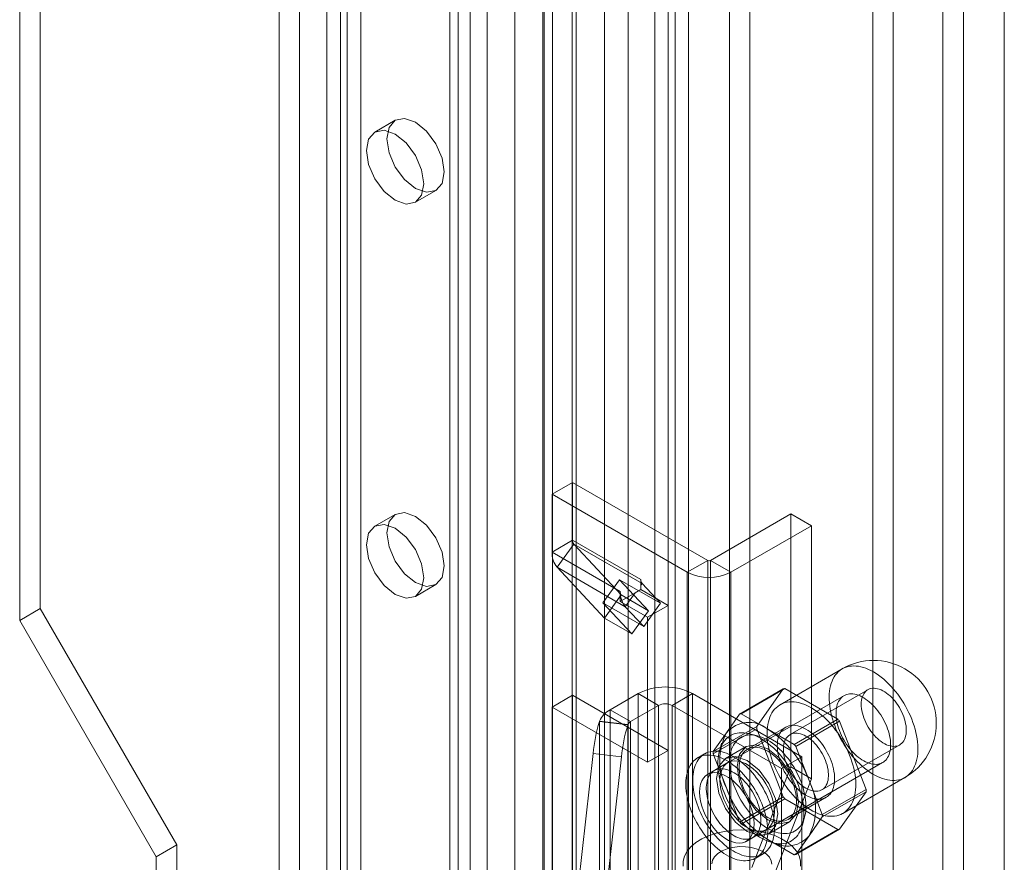
# Model space of a CAD drawing. Units: millimetres. Extents: x 0 to 420, y 0 to 297.
# Drawn here: x 353 to 362, y 143 to 150 of the extents above; entities that cross this region are included whole.
import ezdxf

# ---------------------------------------------------------------- set-up
doc = ezdxf.new("R2010")
doc.units = ezdxf.units.MM

msp = doc.modelspace()

# ---------------------------------------------------------------- linework, layer by layer
at = {"color": 7, "linetype": 'Continuous', "lineweight": 0}
for p, q in [((361.9444, 201.6907), (361.9444, 77.5765)), ((361.5908, 77.8576), (361.5908, 201.4095)), ((361.414, 201.3075), (361.414, 77.7555)), ((359.2185, 77.2452), (359.2185, 200.1346)), ((359.572, 200.1346), (359.572, 77.2452)), ((359.0417, 77.1432), (359.0417, 200.0326)), ((359.7488, 77.1432), (359.7488, 200.0326)), ((358.4932, 82.4607), (358.4932, 199.6164)), ((359.1037, 82.4915), (359.1037, 199.6472)), ((358.6979, 199.5336), (358.6979, 82.3779)), ((358.9269, 82.3895), (358.9269, 199.5452)), ((356.2722, 199.4536), (356.2722, 85.1379)), ((356.0954, 199.3515), (356.0954, 85.0358)), ((357.9711, 81.7977), (357.9711, 199.3579)), ((358.0445, 81.937), (358.0445, 199.4003)), ((358.2126, 199.3206), (358.2126, 81.7603)), ((358.2493, 81.8542), (358.2493, 199.3175)), ((357.7177, 199.2117), (357.7177, 80.8518)), ((357.9592, 199.1743), (357.9592, 80.8145)), ((357.3329, 198.8413), (357.3329, 84.5256)), ((357.1561, 198.7392), (357.1561, 84.4235)), ((357.2293, 84.3215), (357.2293, 198.6372)), ((357.4793, 84.3215), (357.4793, 198.6372)), ((357.1561, 84.2194), (357.1561, 198.5351)), ((357.3329, 84.1174), (357.3329, 198.4331)), ((355.8597, 83.6751), (355.8597, 197.9909)), ((356.2133, 197.9909), (356.2133, 83.6751)), ((355.6829, 83.5731), (355.6829, 197.8888)), ((356.3901, 83.5731), (356.3901, 197.8888)), ((353.6206, 188.0561), (353.6206, 144.8474)), ((353.4438, 187.954), (353.4438, 144.7454)), ((360.8095, 185.8791), (360.8095, 141.5817)), ((360.9862, 185.777), (360.9862, 141.4797)), ((356.6865, 149.0632), (356.5097, 148.9611)), ((356.8597, 148.3549), (357.0364, 148.457)), ((358.04, 145.8346), (358.2167, 145.9366)), ((358.2167, 145.4372), (358.2167, 145.9366)), ((358.2167, 145.9366), (359.3835, 145.2631)), ((358.04, 145.8346), (359.2067, 145.161)), ((358.04, 145.3352), (358.04, 145.8346)), ((356.6865, 145.6609), (356.5097, 145.5589)), ((360.1024, 145.6645), (359.407, 145.2631)), ((360.1024, 143.4802), (360.1024, 145.6645)), ((360.2791, 145.5624), (360.1024, 145.6645)), ((360.2791, 145.5624), (359.5838, 145.161)), ((360.2791, 143.3782), (360.2791, 145.5624)), ((358.2167, 145.4372), (358.04, 145.3352)), ((358.2274, 145.4044), (358.0826, 145.2037)), ((358.2167, 145.4372), (358.806, 145.0971)), ((358.8167, 145.0642), (358.2274, 145.4044)), ((358.2274, 145.4044), (358.6375, 144.9647)), ((358.04, 145.3352), (358.6292, 144.995)), ((358.0826, 145.2037), (358.6719, 144.8635)), ((358.0826, 145.2037), (358.4927, 144.7641)), ((359.3835, 145.2631), (359.2067, 145.161)), ((359.3835, 140.8401), (359.3835, 145.2631)), ((359.407, 145.2631), (359.407, 140.8401)), ((359.407, 145.2631), (359.5838, 145.161)), ((359.2067, 140.7381), (359.2067, 145.161)), ((359.5838, 145.161), (359.5838, 140.7381)), ((356.8597, 144.9526), (357.0364, 145.0547)), ((358.4783, 144.8961), (358.6231, 145.0968)), ((358.6231, 145.0968), (358.9767, 144.8927)), ((358.8732, 144.8287), (358.6231, 145.0968)), ((358.806, 145.0971), (358.806, 145.0494)), ((358.8167, 145.0642), (358.806, 145.0494)), ((358.806, 145.0494), (358.806, 145.0112)), ((358.9767, 144.8927), (358.8167, 145.0642)), ((358.4927, 144.7641), (358.6375, 144.9647)), ((358.6292, 144.995), (358.6292, 144.9092)), ((358.6375, 144.9647), (358.8732, 144.8287)), ((358.7588, 144.984), (358.6412, 144.9161)), ((358.7588, 144.984), (358.6719, 144.8635)), ((358.806, 145.0112), (358.7588, 144.984)), ((358.806, 145.0112), (359.0417, 144.8752)), ((358.7284, 144.628), (358.4783, 144.8961)), ((358.4783, 144.8961), (358.8319, 144.692)), ((358.6412, 144.9161), (358.6292, 144.9092)), ((358.6292, 144.9092), (358.8649, 144.7731)), ((358.8319, 144.692), (358.6719, 144.8635)), ((358.8319, 144.692), (358.9767, 144.8927)), ((358.8649, 144.7731), (359.0417, 144.8752)), ((359.0417, 144.8752), (359.0417, 143.6231)), ((353.6206, 144.8474), (353.4438, 144.7454)), ((353.6206, 144.8474), (354.7991, 142.8062)), ((358.7284, 144.628), (358.8732, 144.8287)), ((358.8649, 144.7731), (358.8649, 143.5211)), ((353.4438, 144.7454), (354.6223, 142.7042)), ((358.4927, 144.7641), (358.7284, 144.628)), ((360.5446, 144.3267), (360.0083, 144.0171)), ((358.04, 143.9973), (358.2167, 144.0994)), ((358.2167, 141.6498), (358.2167, 144.0994)), ((359.0417, 143.6231), (358.2167, 144.0994)), ((358.541, 143.9734), (358.7824, 144.1128)), ((358.9592, 144.0107), (358.7824, 144.1128)), ((358.7824, 137.4444), (358.7824, 144.1128)), ((359.0771, 144.0107), (359.2538, 144.1128)), ((360.1966, 143.5685), (359.2538, 144.1128)), ((359.2538, 137.4444), (359.2538, 144.1128)), ((360.5603, 144.0952), (359.4407, 143.4489)), ((359.6589, 143.937), (360.036, 144.1547)), ((360.0509, 144.1561), (359.6738, 143.9384)), ((360.036, 144.1547), (359.8078, 143.83)), ((360.5074, 143.8926), (360.0509, 144.1561)), ((360.7663, 144.1467), (360.0945, 143.7589)), ((358.7178, 143.8714), (358.9592, 144.0107)), ((358.9592, 144.0107), (358.9592, 137.3423)), ((359.0771, 137.3423), (359.0771, 144.0107)), ((360.0199, 143.4665), (359.0771, 144.0107)), ((358.04, 141.5477), (358.04, 143.9973)), ((358.8649, 143.5211), (358.04, 143.9973)), ((358.7178, 143.8714), (358.541, 143.9734)), ((358.541, 137.305), (358.541, 143.9734)), ((359.6589, 143.937), (359.5448, 143.7747)), ((359.902, 143.8066), (359.6738, 143.9384)), ((358.4491, 143.873), (358.4501, 143.8757)), ((358.4491, 143.873), (358.6941, 143.8443)), ((358.4501, 137.2073), (358.4501, 143.8757)), ((358.6951, 143.8469), (358.4501, 143.8757)), ((358.6941, 143.8443), (358.6951, 143.8469)), ((358.6951, 143.8469), (358.6951, 137.1785)), ((358.7178, 137.2029), (358.7178, 143.8714)), ((360.1302, 143.6749), (360.5074, 143.8926)), ((360.5223, 143.874), (360.1451, 143.6563)), ((360.7505, 143.2858), (360.5223, 143.874)), ((359.8078, 143.83), (359.4307, 143.6123)), ((359.4307, 143.5925), (359.8078, 143.8102)), ((359.5448, 143.7747), (359.4307, 143.6123)), ((360.057, 143.8239), (359.727, 143.6334)), ((359.8149, 143.7481), (359.745, 143.7663)), ((359.8078, 143.8102), (360.036, 143.222)), ((360.1302, 143.6749), (359.902, 143.8066)), ((359.5042, 143.6858), (359.4851, 143.6162)), ((360.3695, 143.2826), (361.0412, 143.6704)), ((358.2148, 141.9859), (358.3938, 143.5948)), ((358.3938, 143.5948), (358.6388, 143.566)), ((358.8649, 143.5211), (359.0417, 143.6231)), ((359.3574, 143.5932), (359.2985, 143.5592)), ((359.4307, 143.5925), (359.5448, 143.2983)), ((359.7145, 143.6551), (359.5378, 143.553)), ((360.2592, 143.3622), (360.1451, 143.6563)), ((358.4598, 141.9571), (358.6388, 143.566)), ((359.5586, 143.5169), (359.3818, 143.4149)), ((359.774, 142.8715), (360.8936, 143.5178)), ((360.1966, 143.5685), (360.0199, 143.4665)), ((360.1966, 136.9001), (360.1966, 143.5685)), ((359.7657, 142.6124), (360.1024, 143.4802)), ((360.0199, 136.798), (360.0199, 143.4665)), ((360.2791, 143.3782), (360.1024, 143.4802)), ((359.9424, 142.5104), (360.2791, 143.3782)), ((360.3733, 143.0681), (360.2592, 143.3622)), ((360.55, 143.0789), (361.0862, 143.3884)), ((359.5448, 143.2983), (359.6589, 143.0042)), ((360.3733, 143.0681), (360.7505, 143.2858)), ((360.7505, 143.266), (360.3733, 143.0483)), ((360.5223, 142.9413), (360.7505, 143.266)), ((360.036, 143.222), (359.6589, 143.0042)), ((359.6738, 142.9857), (360.0509, 143.2034)), ((360.0509, 143.2034), (360.5074, 142.9399)), ((360.077, 143.0272), (360.407, 143.2177)), ((359.6738, 142.9857), (359.902, 142.854)), ((359.9127, 142.9035), (360.0895, 143.0055)), ((360.2011, 142.9763), (360.2202, 143.0459)), ((360.2592, 142.8859), (360.3733, 143.0483)), ((359.7151, 142.8375), (359.8919, 142.9396)), ((360.5074, 142.9399), (360.1302, 142.7222)), ((360.1451, 142.7236), (360.5223, 142.9413)), ((359.902, 142.854), (360.1302, 142.7222)), ((359.9411, 142.8262), (360.011, 142.808)), ((360.1451, 142.7236), (360.2592, 142.8859)), ((354.7991, 142.8062), (354.6223, 142.7042)), ((354.7991, 142.8062), (354.7991, 140.0844)), ((359.7984, 142.6932), (359.8574, 142.7272)), ((354.6223, 142.7042), (354.6223, 139.9824))]:
    msp.add_line(p, q, dxfattribs=at)
at = {"color": 7, "linetype": 'Continuous', "lineweight": 0, "flags": 128}
for points in [[(356.614, 148.9029), (356.6328, 149.0014), (356.6865, 149.0632), (356.7668, 149.0788), (356.8615, 149.0459), (356.9562, 148.9694), (357.0365, 148.8611), (357.0901, 148.7374), (357.1089, 148.6172), (357.0901, 148.5187), (357.0365, 148.457), (356.9562, 148.4414), (356.8615, 148.4743), (356.7668, 148.5507), (356.6865, 148.659), (356.6328, 148.7827), (356.614, 148.9029)], [(356.4372, 148.8009), (356.456, 148.8994), (356.5097, 148.9611), (356.59, 148.9767), (356.6847, 148.9438), (356.7794, 148.8674), (356.8597, 148.7591), (356.9133, 148.6354), (356.9322, 148.5151), (356.9133, 148.4167), (356.8597, 148.3549), (356.7794, 148.3393), (356.6847, 148.3722), (356.59, 148.4487), (356.5097, 148.557), (356.456, 148.6806), (356.4372, 148.8009)], [(356.614, 145.5007), (356.6328, 145.5992), (356.6865, 145.6609), (356.7668, 145.6765), (356.8615, 145.6436), (356.9562, 145.5672), (357.0365, 145.4589), (357.0901, 145.3352), (357.1089, 145.2149), (357.0901, 145.1165), (357.0365, 145.0547), (356.9562, 145.0391), (356.8615, 145.072), (356.7668, 145.1485), (356.6865, 145.2568), (356.6328, 145.3804), (356.614, 145.5007)], [(356.4372, 145.3986), (356.456, 145.4971), (356.5097, 145.5589), (356.59, 145.5745), (356.6847, 145.5416), (356.7794, 145.4651), (356.8597, 145.3568), (356.9133, 145.2331), (356.9322, 145.1129), (356.9133, 145.0144), (356.8597, 144.9527), (356.7794, 144.9371), (356.6847, 144.97), (356.59, 145.0464), (356.5097, 145.1547), (356.456, 145.2784), (356.4372, 145.3986)], [(360.8154, 144.2998), (360.7933, 144.3119), (360.7713, 144.3223), (360.7495, 144.3313), (360.7278, 144.3387), (360.7065, 144.3445), (360.6855, 144.3486), (360.665, 144.3511), (360.6449, 144.352), (360.6255, 144.3513), (360.6066, 144.3489), (360.5885, 144.3449), (360.5711, 144.3392), (360.5545, 144.332), (360.5387, 144.3232), (360.5239, 144.3128), (360.5101, 144.3009), (360.4973, 144.2876), (360.4855, 144.2728), (360.4748, 144.2566), (360.4653, 144.2391), (360.4569, 144.2204), (360.4498, 144.2004), (360.4438, 144.1793), (360.4391, 144.1572), (360.4356, 144.134), (360.4333, 144.1099), (360.4324, 144.085), (360.4327, 144.0593), (360.4343, 144.033), (360.4372, 144.0061), (360.4413, 143.9787), (360.4466, 143.9508), (360.4532, 143.9227), (360.461, 143.8944), (360.4699, 143.8659), (360.48, 143.8374), (360.4913, 143.809), (360.5036, 143.7807), (360.5169, 143.7527), (360.5312, 143.725), (360.5465, 143.6978), (360.5627, 143.6711), (360.5797, 143.645), (360.5974, 143.6196), (360.6159, 143.5951), (360.6351, 143.5714), (360.6549, 143.5486), (360.6752, 143.5269), (360.696, 143.5062), (360.7171, 143.4868), (360.7386, 143.4685), (360.7604, 143.4516), (360.7823, 143.436), (360.8043, 143.4218), (360.8264, 143.4091), (360.8484, 143.3978), (360.8704, 143.3881), (360.8921, 143.3799), (360.9136, 143.3733), (360.9348, 143.3684), (360.9555, 143.365), (360.9758, 143.3633), (360.9956, 143.3632), (361.0148, 143.3648), (361.0333, 143.368), (361.0511, 143.3729), (361.0681, 143.3793), (361.0842, 143.3873), (361.0995, 143.3969), (361.1138, 143.4081), (361.1272, 143.4207), (361.1395, 143.4348), (361.1507, 143.4502), (361.1608, 143.4671), (361.1698, 143.4852), (361.1775, 143.5045), (361.1841, 143.5251), (361.1895, 143.5467), (361.1936, 143.5694), (361.1964, 143.593), (361.198, 143.6175), (361.1983, 143.6428), (361.1974, 143.6689), (361.1952, 143.6955), (361.1917, 143.7227), (361.1869, 143.7503), (361.181, 143.7783), (361.1738, 143.8066), (361.1654, 143.835), (361.1559, 143.8635), (361.1452, 143.892), (361.1334, 143.9203), (361.1206, 143.9485), (361.1068, 143.9763), (361.092, 144.0038), (361.0763, 144.0307), (361.0597, 144.0571), (361.0423, 144.0829), (361.0241, 144.1079), (361.0053, 144.132), (360.9858, 144.1553), (360.9658, 144.1775), (360.9452, 144.1987), (360.9242, 144.2188), (360.9029, 144.2376), (360.8813, 144.2552), (360.8594, 144.2715), (360.8374, 144.2864), (360.8154, 144.2998)], [(360.9627, 143.6705), (360.9621, 143.6891), (360.9605, 143.7084), (360.9579, 143.728), (360.9541, 143.7481), (360.9494, 143.7684), (360.9436, 143.7888), (360.9368, 143.8094), (360.9291, 143.8299), (360.9204, 143.8503), (360.9109, 143.8706), (360.9005, 143.8905), (360.8894, 143.9101), (360.8775, 143.9291), (360.8649, 143.9477), (360.8517, 143.9655), (360.8379, 143.9827), (360.8236, 143.999), (360.8088, 144.0145), (360.7937, 144.029), (360.7783, 144.0425), (360.7627, 144.055), (360.7469, 144.0663), (360.731, 144.0764), (360.715, 144.0853), (360.6992, 144.0929), (360.6834, 144.0992), (360.6679, 144.1041), (360.6526, 144.1077), (360.6377, 144.11), (360.6232, 144.1108), (360.6091, 144.1103), (360.5956, 144.1084), (360.5827, 144.1051), (360.5704, 144.1004), (360.5589, 144.0944), (360.5481, 144.0871), (360.5382, 144.0785), (360.5291, 144.0686), (360.5209, 144.0576), (360.5136, 144.0454), (360.5074, 144.0321), (360.5021, 144.0178), (360.4978, 144.0026), (360.4946, 143.9864), (360.4925, 143.9694), (360.4914, 143.9517), (360.4914, 143.9333), (360.4925, 143.9144), (360.4946, 143.8949), (360.4978, 143.875), (360.5021, 143.8549), (360.5074, 143.8345), (360.5136, 143.814), (360.5209, 143.7934), (360.5291, 143.7729), (360.5382, 143.7526), (360.5481, 143.7325), (360.5589, 143.7127), (360.5704, 143.6934), (360.5827, 143.6746), (360.5956, 143.6564), (360.6091, 143.6388), (360.6232, 143.6221), (360.6377, 143.6062), (360.6526, 143.5912), (360.6679, 143.5771), (360.6834, 143.5642), (360.6992, 143.5523), (360.715, 143.5416), (360.731, 143.5321), (360.7469, 143.5238), (360.7627, 143.5169), (360.7783, 143.5112), (360.7937, 143.507), (360.8088, 143.504), (360.8236, 143.5025), (360.8379, 143.5023), (360.8517, 143.5036), (360.8649, 143.5062), (360.8775, 143.5102), (360.8894, 143.5155), (360.9005, 143.5222), (360.9109, 143.5301), (360.9204, 143.5394), (360.9291, 143.5498), (360.9368, 143.5614), (360.9436, 143.5742), (360.9494, 143.5879), (360.9541, 143.6027), (360.9579, 143.6185), (360.9605, 143.635), (360.9621, 143.6524), (360.9627, 143.6705)], [(361.0982, 143.7963), (361.0976, 143.8148), (361.0957, 143.8338), (361.0926, 143.8533), (361.0882, 143.8732), (361.0826, 143.8933), (361.0759, 143.9135), (361.0681, 143.9337), (361.0592, 143.9537), (361.0493, 143.9735), (361.0385, 143.9928), (361.0267, 144.0115), (361.0142, 144.0296), (361.001, 144.0469), (360.9871, 144.0633), (360.9727, 144.0787), (360.9579, 144.093), (360.9426, 144.1061), (360.9272, 144.118), (360.9116, 144.1284), (360.8959, 144.1375), (360.8803, 144.145), (360.8649, 144.151), (360.8497, 144.1555), (360.8348, 144.1583), (360.8204, 144.1596), (360.8065, 144.1592), (360.7933, 144.1571), (360.7808, 144.1535), (360.769, 144.1483), (360.7582, 144.1415), (360.7483, 144.1332), (360.7394, 144.1235), (360.7316, 144.1123), (360.7249, 144.0999), (360.7193, 144.0862), (360.7149, 144.0713), (360.7118, 144.0554), (360.7099, 144.0385), (360.7093, 144.0208), (360.7099, 144.0024), (360.7118, 143.9834), (360.7149, 143.9638), (360.7193, 143.944), (360.7249, 143.9238), (360.7316, 143.9036), (360.7394, 143.8834), (360.7483, 143.8634), (360.7582, 143.8437), (360.769, 143.8244), (360.7808, 143.8056), (360.7933, 143.7875), (360.8065, 143.7702), (360.8204, 143.7538), (360.8348, 143.7384), (360.8497, 143.7241), (360.8649, 143.711), (360.8803, 143.6992), (360.8959, 143.6887), (360.9116, 143.6797), (360.9272, 143.6721), (360.9426, 143.6661), (360.9579, 143.6617), (360.9727, 143.6588), (360.9871, 143.6576), (361.001, 143.658), (361.0142, 143.66), (361.0267, 143.6636), (361.0385, 143.6689), (361.0493, 143.6757), (361.0592, 143.6839), (361.0681, 143.6937), (361.0759, 143.7048), (361.0826, 143.7173), (361.0882, 143.731), (361.0926, 143.7458), (361.0957, 143.7618), (361.0976, 143.7786), (361.0982, 143.7963)], [(360.2791, 143.9903), (360.2571, 144.0023), (360.2351, 144.0128), (360.2132, 144.0217), (360.1916, 144.0291), (360.1703, 144.0349), (360.1493, 144.0391), (360.1288, 144.0416), (360.1087, 144.0425), (360.0892, 144.0417), (360.0704, 144.0393), (360.0522, 144.0353), (360.0348, 144.0297), (360.0182, 144.0224), (360.0025, 144.0136), (359.9877, 144.0032), (359.9739, 143.9914), (359.9611, 143.978), (359.9493, 143.9632), (359.9386, 143.9471), (359.9291, 143.9296), (359.9207, 143.9108), (359.9135, 143.8909), (359.9076, 143.8698), (359.9028, 143.8476), (359.8993, 143.8245), (359.8971, 143.8004), (359.8962, 143.7755), (359.8965, 143.7498), (359.8981, 143.7234), (359.9009, 143.6965), (359.905, 143.6691), (359.9104, 143.6413), (359.917, 143.6131), (359.9248, 143.5848), (359.9337, 143.5563), (359.9438, 143.5278), (359.955, 143.4994), (359.9673, 143.4711), (359.9807, 143.4431), (359.995, 143.4154), (360.0103, 143.3882), (360.0264, 143.3615), (360.0434, 143.3355), (360.0612, 143.3101), (360.0797, 143.2855), (360.0989, 143.2618), (360.1187, 143.239), (360.139, 143.2173), (360.1597, 143.1967), (360.1809, 143.1772), (360.2024, 143.159), (360.2241, 143.142), (360.2461, 143.1265), (360.2681, 143.1123), (360.2902, 143.0995), (360.3122, 143.0883), (360.3341, 143.0785), (360.3559, 143.0704), (360.3774, 143.0638), (360.3986, 143.0588), (360.4193, 143.0555), (360.4396, 143.0538), (360.4594, 143.0537), (360.4786, 143.0553), (360.4971, 143.0585), (360.5149, 143.0633), (360.5319, 143.0698), (360.548, 143.0778), (360.5633, 143.0874), (360.5776, 143.0985), (360.5909, 143.1111), (360.6032, 143.1252), (360.6145, 143.1407), (360.6246, 143.1575), (360.6335, 143.1756), (360.6413, 143.195), (360.6479, 143.2155), (360.6532, 143.2372), (360.6574, 143.2598), (360.6602, 143.2835), (360.6618, 143.308), (360.6621, 143.3333), (360.6612, 143.3593), (360.6589, 143.386), (360.6555, 143.4131), (360.6507, 143.4408), (360.6448, 143.4688), (360.6376, 143.497), (360.6292, 143.5254), (360.6197, 143.5539), (360.609, 143.5824), (360.5972, 143.6108), (360.5844, 143.6389), (360.5706, 143.6668), (360.5558, 143.6942), (360.54, 143.7212), (360.5235, 143.7476), (360.5061, 143.7733), (360.4879, 143.7983), (360.4691, 143.8225), (360.4496, 143.8457), (360.4295, 143.868), (360.409, 143.8891), (360.388, 143.9092), (360.3667, 143.9281), (360.345, 143.9456), (360.3232, 143.9619), (360.3012, 143.9768), (360.2791, 143.9903)], [(360.232, 143.8066), (360.2143, 143.816), (360.1968, 143.824), (360.1794, 143.8304), (360.1623, 143.8353), (360.1455, 143.8385), (360.1292, 143.8401), (360.1134, 143.8401), (360.0982, 143.8384), (360.0837, 143.8352), (360.0699, 143.8303), (360.057, 143.8239), (360.045, 143.8159), (360.0339, 143.8064), (360.0238, 143.7955), (360.0148, 143.7831), (360.0069, 143.7695), (360.0001, 143.7545), (359.9945, 143.7384), (359.9902, 143.7211), (359.987, 143.7029), (359.9851, 143.6837), (359.9845, 143.6637), (359.9851, 143.6429), (359.987, 143.6215), (359.9902, 143.5996), (359.9945, 143.5774), (360.0001, 143.5548), (360.0069, 143.532), (360.0148, 143.5092), (360.0238, 143.4865), (360.0339, 143.4639), (360.045, 143.4416), (360.057, 143.4197), (360.0699, 143.3984), (360.0837, 143.3776), (360.0982, 143.3576), (360.1134, 143.3384), (360.1292, 143.3202), (360.1455, 143.3029), (360.1623, 143.2868), (360.1794, 143.2719), (360.1968, 143.2582), (360.2143, 143.2459), (360.232, 143.235), (360.2497, 143.2255), (360.2672, 143.2176), (360.2846, 143.2112), (360.3017, 143.2063), (360.3185, 143.2031), (360.3348, 143.2015), (360.3506, 143.2015), (360.3658, 143.2031), (360.3803, 143.2064), (360.3941, 143.2112), (360.407, 143.2177), (360.419, 143.2257), (360.4301, 143.2351), (360.4402, 143.2461), (360.4492, 143.2584), (360.4571, 143.2721), (360.4639, 143.287), (360.4695, 143.3032), (360.4738, 143.3204), (360.477, 143.3387), (360.4789, 143.3579), (360.4795, 143.3779), (360.4789, 143.3987), (360.477, 143.42), (360.4738, 143.4419), (360.4695, 143.4642), (360.4639, 143.4868), (360.4571, 143.5095), (360.4492, 143.5324), (360.4402, 143.5551), (360.4301, 143.5777), (360.419, 143.6), (360.407, 143.6218), (360.3941, 143.6432), (360.3803, 143.664), (360.3658, 143.684), (360.3506, 143.7031), (360.3348, 143.7214), (360.3185, 143.7386), (360.3017, 143.7547), (360.2846, 143.7697), (360.2672, 143.7833), (360.2497, 143.7957), (360.232, 143.8066)], [(359.8431, 143.7249), (359.8213, 143.7368), (359.7996, 143.7471), (359.778, 143.7559), (359.7567, 143.763), (359.7357, 143.7686), (359.715, 143.7726), (359.6948, 143.7749), (359.675, 143.7755), (359.6559, 143.7745), (359.6374, 143.7719), (359.6196, 143.7676), (359.6026, 143.7617), (359.5864, 143.7541), (359.5711, 143.7451), (359.5568, 143.7344), (359.5434, 143.7223), (359.5311, 143.7086), (359.5198, 143.6936), (359.5097, 143.6772), (359.5007, 143.6595), (359.4928, 143.6405), (359.4862, 143.6203), (359.4808, 143.599), (359.4767, 143.5767), (359.4738, 143.5534), (359.4722, 143.5292), (359.4719, 143.5043), (359.4729, 143.4786), (359.4751, 143.4522), (359.4786, 143.4254), (359.4834, 143.3981), (359.4894, 143.3704), (359.4966, 143.3425), (359.505, 143.3144), (359.5146, 143.2863), (359.5253, 143.2582), (359.5371, 143.2302), (359.55, 143.2025), (359.5638, 143.175), (359.5787, 143.148), (359.5944, 143.1215), (359.611, 143.0957), (359.6284, 143.0705), (359.6466, 143.046), (359.6654, 143.0225), (359.6848, 142.9999), (359.7048, 142.9783), (359.7253, 142.9578), (359.7461, 142.9385), (359.7673, 142.9204), (359.7888, 142.9036), (359.8104, 142.8881), (359.8322, 142.8741), (359.854, 142.8615), (359.8757, 142.8504), (359.8974, 142.8409), (359.9189, 142.8329), (359.94, 142.8265), (359.9609, 142.8218), (359.9814, 142.8186), (360.0013, 142.8172), (360.0208, 142.8173), (360.0396, 142.8191), (360.0577, 142.8226), (360.0752, 142.8277), (360.0918, 142.8344), (360.1075, 142.8428), (360.1223, 142.8526), (360.1362, 142.864), (360.1491, 142.8769), (360.1609, 142.8913), (360.1716, 142.907), (360.1812, 142.9241), (360.1896, 142.9424), (360.1968, 142.962), (360.2028, 142.9827), (360.2076, 143.0046), (360.2111, 143.0274), (360.2133, 143.0511), (360.2143, 143.0757), (360.214, 143.1011), (360.2124, 143.1271), (360.2095, 143.1537), (360.2053, 143.1808), (360.2, 143.2083), (360.1934, 143.2361), (360.1855, 143.2641), (360.1765, 143.2922), (360.1664, 143.3203), (360.1551, 143.3484), (360.1428, 143.3763), (360.1294, 143.4038), (360.115, 143.4311), (360.0997, 143.4578), (360.0836, 143.484), (360.0665, 143.5096), (360.0488, 143.5344), (360.0303, 143.5584), (360.0111, 143.5815), (359.9914, 143.6036), (359.9712, 143.6247), (359.9505, 143.6446), (359.9295, 143.6633), (359.9082, 143.6808), (359.8866, 143.6969), (359.8649, 143.7116), (359.8431, 143.7249)], [(359.902, 143.7113), (359.8815, 143.7224), (359.8611, 143.732), (359.8408, 143.74), (359.8208, 143.7465), (359.801, 143.7513), (359.7817, 143.7545), (359.7628, 143.7561), (359.7445, 143.756), (359.7268, 143.7543), (359.7097, 143.7509), (359.6934, 143.7459), (359.6779, 143.7393), (359.6633, 143.7312), (359.6496, 143.7214), (359.6369, 143.7102), (359.6252, 143.6975), (359.6146, 143.6833), (359.6051, 143.6678), (359.5967, 143.651), (359.5895, 143.6329), (359.5835, 143.6137), (359.5788, 143.5934), (359.5753, 143.5721), (359.5731, 143.5498), (359.5721, 143.5267), (359.5724, 143.5028), (359.574, 143.4782), (359.5769, 143.4531), (359.581, 143.4275), (359.5864, 143.4016), (359.5929, 143.3753), (359.6007, 143.3489), (359.6097, 143.3224), (359.6197, 143.2959), (359.6309, 143.2696), (359.6431, 143.2435), (359.6564, 143.2177), (359.6705, 143.1924), (359.6856, 143.1676), (359.7015, 143.1435), (359.7182, 143.12), (359.7356, 143.0974), (359.7536, 143.0757), (359.7722, 143.0549), (359.7913, 143.0353), (359.8109, 143.0167), (359.8307, 142.9994), (359.8509, 142.9834), (359.8713, 142.9687), (359.8918, 142.9554), (359.9123, 142.9435), (359.9328, 142.9332), (359.9531, 142.9244), (359.9733, 142.9171), (359.9932, 142.9115), (360.0127, 142.9074), (360.0318, 142.9051), (360.0504, 142.9043), (360.0685, 142.9052), (360.0859, 142.9078), (360.1025, 142.9119), (360.1184, 142.9177), (360.1335, 142.9251), (360.1477, 142.9341), (360.1609, 142.9446), (360.1731, 142.9566), (360.1843, 142.97), (360.1944, 142.9849), (360.2033, 143.001), (360.2111, 143.0185), (360.2177, 143.0371), (360.223, 143.0569), (360.2272, 143.0777), (360.23, 143.0995), (360.2316, 143.1222), (360.2319, 143.1458), (360.231, 143.17), (360.2288, 143.1948), (360.2253, 143.2202), (360.2205, 143.246), (360.2145, 143.2721), (360.2073, 143.2985), (360.199, 143.3249), (360.1895, 143.3514), (360.1788, 143.3778), (360.1671, 143.4041), (360.1544, 143.43), (360.1407, 143.4556), (360.1261, 143.4806), (360.1106, 143.5051), (360.0943, 143.5289), (360.0773, 143.552), (360.0595, 143.5742), (360.0412, 143.5954), (360.0223, 143.6156), (360.003, 143.6347), (359.9833, 143.6527), (359.9632, 143.6694), (359.943, 143.6847), (359.9225, 143.6987), (359.902, 143.7113)], [(360.232, 143.7453), (360.2476, 143.7356), (360.2632, 143.7244), (360.2785, 143.7119), (360.2936, 143.6982), (360.3082, 143.6834), (360.3224, 143.6674), (360.3359, 143.6506), (360.3488, 143.6329), (360.3609, 143.6144), (360.3722, 143.5954), (360.3826, 143.5758), (360.392, 143.556), (360.4004, 143.5358), (360.4077, 143.5156), (360.4138, 143.4955), (360.4188, 143.4754), (360.4225, 143.4557), (360.425, 143.4364), (360.4263, 143.4177), (360.4263, 143.3996), (360.425, 143.3823), (360.4225, 143.3659), (360.4188, 143.3505), (360.4138, 143.3362), (360.4077, 143.3231), (360.4004, 143.3113), (360.392, 143.3008), (360.3826, 143.2918), (360.3722, 143.2843), (360.3609, 143.2783), (360.3488, 143.2738), (360.3359, 143.271), (360.3224, 143.2698), (360.3082, 143.2702), (360.2936, 143.2722), (360.2785, 143.2759), (360.2632, 143.2811), (360.2476, 143.2879), (360.232, 143.2962), (360.2164, 143.306), (360.2008, 143.3172), (360.1855, 143.3296), (360.1704, 143.3433), (360.1558, 143.3582), (360.1416, 143.3741), (360.1281, 143.391), (360.1152, 143.4087), (360.1031, 143.4271), (360.0918, 143.4462), (360.0814, 143.4657), (360.072, 143.4856), (360.0636, 143.5057), (360.0563, 143.5259), (360.0502, 143.5461), (360.0452, 143.5661), (360.0415, 143.5859), (360.039, 143.6052), (360.0377, 143.6239), (360.0377, 143.642), (360.039, 143.6593), (360.0415, 143.6757), (360.0452, 143.6911), (360.0502, 143.7054), (360.0563, 143.7185), (360.0636, 143.7303), (360.072, 143.7407), (360.0814, 143.7498), (360.0918, 143.7573), (360.1031, 143.7633), (360.1152, 143.7677), (360.1281, 143.7706), (360.1416, 143.7718), (360.1558, 143.7714), (360.1704, 143.7693), (360.1855, 143.7657), (360.2008, 143.7604), (360.2164, 143.7536), (360.232, 143.7453)], [(360.1672, 143.1772), (360.147, 143.306), (360.0895, 143.4386), (360.0035, 143.5546), (359.902, 143.6365), (359.8005, 143.6718), (359.7145, 143.6551), (359.657, 143.5889), (359.6369, 143.4834), (359.657, 143.3545), (359.7145, 143.222), (359.8005, 143.106), (359.902, 143.0241), (360.0035, 142.9888), (360.0895, 143.0055), (360.147, 143.0717), (360.1672, 143.1772)], [(359.902, 142.9221), (359.9015, 142.9447), (359.8999, 142.9678), (359.8973, 142.9914), (359.8936, 143.0155), (359.8889, 143.0398), (359.8832, 143.0644), (359.8765, 143.0892), (359.8688, 143.1141), (359.8601, 143.139), (359.8505, 143.1639), (359.8401, 143.1887), (359.8287, 143.2133), (359.8165, 143.2377), (359.8035, 143.2617), (359.7898, 143.2853), (359.7753, 143.3084), (359.7602, 143.331), (359.7444, 143.3529), (359.728, 143.3742), (359.7111, 143.3948), (359.6937, 143.4145), (359.6759, 143.4334), (359.6577, 143.4514), (359.6392, 143.4684), (359.6204, 143.4844), (359.6014, 143.4993), (359.5822, 143.5131), (359.5629, 143.5258), (359.5436, 143.5372), (359.5243, 143.5474), (359.5051, 143.5564), (359.486, 143.5641), (359.4671, 143.5705), (359.4484, 143.5755), (359.4301, 143.5792), (359.4121, 143.5816), (359.3944, 143.5826), (359.3773, 143.5822), (359.3607, 143.5805), (359.3446, 143.5774), (359.3291, 143.573), (359.3143, 143.5673), (359.3002, 143.5602), (359.2868, 143.5518), (359.2742, 143.5422), (359.2624, 143.5313), (359.2515, 143.5192), (359.2415, 143.5059), (359.2324, 143.4915), (359.2242, 143.476), (359.217, 143.4595), (359.2108, 143.442), (359.2055, 143.4235), (359.2014, 143.4042), (359.1982, 143.384), (359.1961, 143.363), (359.195, 143.3414), (359.195, 143.3191), (359.1961, 143.2962), (359.1982, 143.2728), (359.2014, 143.249), (359.2055, 143.2248), (359.2108, 143.2003), (359.217, 143.1756), (359.2242, 143.1507), (359.2324, 143.1258), (359.2415, 143.1009), (359.2515, 143.076), (359.2624, 143.0513), (359.2742, 143.0269), (359.2868, 143.0027), (359.3002, 142.9789), (359.3143, 142.9555), (359.3291, 142.9326), (359.3446, 142.9103), (359.3607, 142.8887), (359.3773, 142.8678), (359.3944, 142.8476), (359.4121, 142.8283), (359.4301, 142.8098), (359.4484, 142.7923), (359.4671, 142.7758), (359.486, 142.7604), (359.5051, 142.746), (359.5243, 142.7328), (359.5436, 142.7207), (359.5629, 142.7099), (359.5822, 142.7003), (359.6014, 142.692), (359.6204, 142.6849), (359.6392, 142.6792), (359.6577, 142.6748), (359.6759, 142.6718), (359.6937, 142.6701), (359.7111, 142.6698), (359.728, 142.6708), (359.7444, 142.6732), (359.7602, 142.677), (359.7753, 142.6821), (359.7898, 142.6885), (359.8035, 142.6962), (359.8165, 142.7052), (359.8287, 142.7155), (359.8401, 142.727), (359.8505, 142.7397), (359.8601, 142.7535), (359.8688, 142.7685), (359.8765, 142.7845), (359.8832, 142.8015), (359.8889, 142.8195), (359.8936, 142.8384), (359.8973, 142.8582), (359.8999, 142.8788), (359.9015, 142.9001), (359.902, 142.9221)], [(359.9609, 142.9561), (359.9604, 142.9787), (359.9588, 143.0018), (359.9562, 143.0255), (359.9525, 143.0495), (359.9478, 143.0738), (359.9421, 143.0984), (359.9354, 143.1232), (359.9277, 143.1481), (359.9191, 143.1731), (359.9095, 143.1979), (359.899, 143.2227), (359.8876, 143.2473), (359.8754, 143.2717), (359.8625, 143.2957), (359.8487, 143.3193), (359.8342, 143.3424), (359.8191, 143.365), (359.8033, 143.387), (359.7869, 143.4082), (359.77, 143.4288), (359.7527, 143.4486), (359.7348, 143.4674), (359.7166, 143.4854), (359.6981, 143.5024), (359.6793, 143.5184), (359.6603, 143.5333), (359.6411, 143.5471), (359.6219, 143.5598), (359.6026, 143.5712), (359.5833, 143.5815), (359.564, 143.5904), (359.5449, 143.5981), (359.526, 143.6045), (359.5074, 143.6095), (359.489, 143.6133), (359.471, 143.6156), (359.4534, 143.6166), (359.4362, 143.6163), (359.4196, 143.6145), (359.4035, 143.6115), (359.388, 143.607), (359.3732, 143.6013), (359.3591, 143.5942), (359.3457, 143.5858), (359.3331, 143.5762), (359.3214, 143.5653), (359.3104, 143.5532), (359.3004, 143.5399), (359.2913, 143.5256), (359.2831, 143.5101), (359.2759, 143.4935), (359.2697, 143.476), (359.2645, 143.4575), (359.2603, 143.4382), (359.2571, 143.418), (359.255, 143.397), (359.254, 143.3754), (359.254, 143.3531), (359.255, 143.3302), (359.2571, 143.3068), (359.2603, 143.283), (359.2645, 143.2588), (359.2697, 143.2343), (359.2759, 143.2096), (359.2831, 143.1848), (359.2913, 143.1598), (359.3004, 143.1349), (359.3104, 143.1101), (359.3214, 143.0854), (359.3331, 143.0609), (359.3457, 143.0367), (359.3591, 143.0129), (359.3732, 142.9895), (359.388, 142.9666), (359.4035, 142.9444), (359.4196, 142.9227), (359.4362, 142.9018), (359.4534, 142.8816), (359.471, 142.8623), (359.489, 142.8439), (359.5074, 142.8264), (359.526, 142.8099), (359.5449, 142.7944), (359.564, 142.78), (359.5833, 142.7668), (359.6026, 142.7548), (359.6219, 142.7439), (359.6411, 142.7343), (359.6603, 142.726), (359.6793, 142.7189), (359.6981, 142.7132), (359.7166, 142.7088), (359.7348, 142.7058), (359.7527, 142.7041), (359.77, 142.7038), (359.7869, 142.7049), (359.8033, 142.7073), (359.8191, 142.711), (359.8342, 142.7161), (359.8487, 142.7225), (359.8625, 142.7302), (359.8754, 142.7392), (359.8876, 142.7495), (359.899, 142.761), (359.9095, 142.7737), (359.9191, 142.7875), (359.9277, 142.8025), (359.9354, 142.8185), (359.9421, 142.8355), (359.9478, 142.8535), (359.9525, 142.8724), (359.9562, 142.8922), (359.9588, 142.9128), (359.9604, 142.9341), (359.9609, 142.9561)], [(359.902, 143.6161), (359.8844, 143.6255), (359.8668, 143.6335), (359.8494, 143.6399), (359.8323, 143.6448), (359.8155, 143.648), (359.7992, 143.6496), (359.7834, 143.6496), (359.7682, 143.648), (359.7537, 143.6447), (359.7399, 143.6398), (359.727, 143.6334), (359.715, 143.6254), (359.7039, 143.6159), (359.6938, 143.605), (359.6848, 143.5927), (359.6769, 143.579), (359.6701, 143.564), (359.6646, 143.5479), (359.6602, 143.5306), (359.6571, 143.5124), (359.6552, 143.4932), (359.6545, 143.4732), (359.6552, 143.4524), (359.6571, 143.431), (359.6602, 143.4091), (359.6646, 143.3869), (359.6701, 143.3643), (359.6769, 143.3415), (359.6848, 143.3187), (359.6938, 143.296), (359.7039, 143.2734), (359.715, 143.2511), (359.727, 143.2292), (359.7399, 143.2079), (359.7537, 143.1871), (359.7682, 143.1671), (359.7834, 143.1479), (359.7992, 143.1297), (359.8155, 143.1124), (359.8323, 143.0963), (359.8494, 143.0814), (359.8668, 143.0677), (359.8844, 143.0554), (359.902, 143.0445), (359.9197, 143.035), (359.9372, 143.0271), (359.9546, 143.0207), (359.9717, 143.0158), (359.9885, 143.0126), (360.0048, 143.011), (360.0206, 143.011), (360.0358, 143.0126), (360.0503, 143.0159), (360.0641, 143.0207), (360.077, 143.0272), (360.0891, 143.0352), (360.1001, 143.0446), (360.1102, 143.0556), (360.1192, 143.0679), (360.1271, 143.0816), (360.1339, 143.0966), (360.1395, 143.1127), (360.1439, 143.1299), (360.147, 143.1482), (360.1489, 143.1674), (360.1495, 143.1874), (360.1489, 143.2082), (360.147, 143.2295), (360.1439, 143.2514), (360.1395, 143.2737), (360.1339, 143.2963), (360.1271, 143.3191), (360.1192, 143.3419), (360.1102, 143.3646), (360.1001, 143.3872), (360.0891, 143.4095), (360.077, 143.4313), (360.0641, 143.4527), (360.0503, 143.4735), (360.0358, 143.4935), (360.0206, 143.5127), (360.0048, 143.5309), (359.9885, 143.5481), (359.9717, 143.5643), (359.9546, 143.5792), (359.9372, 143.5928), (359.9197, 143.6052), (359.902, 143.6161)], [(359.9904, 143.0752), (359.9702, 143.204), (359.9127, 143.3365), (359.8267, 143.4526), (359.7252, 143.5344), (359.6238, 143.5697), (359.5377, 143.553), (359.4803, 143.4868), (359.4601, 143.3813), (359.4803, 143.2525), (359.5377, 143.12), (359.6238, 143.0039), (359.7252, 142.922), (359.8267, 142.8868), (359.9127, 142.9035), (359.9702, 142.9696), (359.9904, 143.0752)], [(359.4895, 143.3643), (359.4917, 143.4001), (359.4983, 143.4327), (359.5091, 143.4615), (359.5239, 143.4859), (359.5424, 143.5056), (359.5644, 143.52), (359.5893, 143.5291), (359.6168, 143.5325), (359.6463, 143.5303), (359.6773, 143.5224), (359.7092, 143.5091), (359.7413, 143.4905), (359.7732, 143.467), (359.8042, 143.4391), (359.8337, 143.4073), (359.8612, 143.3721), (359.8861, 143.3343), (359.9081, 143.2945), (359.9266, 143.2534), (359.9414, 143.2119), (359.9522, 143.1707), (359.9587, 143.1305), (359.9609, 143.0922), (359.9587, 143.0564), (359.9522, 143.0238), (359.9414, 142.995), (359.9266, 142.9706), (359.9081, 142.9509), (359.8861, 142.9364), (359.8612, 142.9274), (359.8337, 142.924), (359.8042, 142.9262), (359.7732, 142.9341), (359.7413, 142.9474), (359.7092, 142.966), (359.6773, 142.9894), (359.6463, 143.0173), (359.6168, 143.0492), (359.5893, 143.0843), (359.5644, 143.1222), (359.5424, 143.162), (359.5239, 143.2031), (359.5091, 143.2446), (359.4983, 143.2858), (359.4917, 143.326), (359.4895, 143.3643)], [(359.3128, 143.2623), (359.315, 143.2981), (359.3215, 143.3306), (359.3323, 143.3594), (359.3471, 143.3839), (359.3656, 143.4035), (359.3876, 143.418), (359.4125, 143.427), (359.44, 143.4305), (359.4695, 143.4282), (359.5005, 143.4204), (359.5324, 143.407), (359.5646, 143.3884), (359.5964, 143.365), (359.6274, 143.3371), (359.6569, 143.3053), (359.6844, 143.2701), (359.7093, 143.2322), (359.7313, 143.1924), (359.7499, 143.1513), (359.7647, 143.1098), (359.7754, 143.0686), (359.782, 143.0284), (359.7842, 142.9901), (359.782, 142.9543), (359.7754, 142.9217), (359.7647, 142.8929), (359.7499, 142.8685), (359.7313, 142.8489), (359.7093, 142.8344), (359.6844, 142.8254), (359.6569, 142.8219), (359.6274, 142.8242), (359.5964, 142.832), (359.5646, 142.8454), (359.5324, 142.8639), (359.5005, 142.8874), (359.4695, 142.9153), (359.44, 142.9471), (359.4125, 142.9823), (359.3876, 143.0201), (359.3656, 143.06), (359.3471, 143.101), (359.3323, 143.1426), (359.3215, 143.1838), (359.315, 143.2239), (359.3128, 143.2623)], [(359.8431, 143.0241), (359.8426, 143.0428), (359.8409, 143.062), (359.8383, 143.0817), (359.8345, 143.1017), (359.8298, 143.122), (359.824, 143.1425), (359.8172, 143.163), (359.8095, 143.1836), (359.8008, 143.204), (359.7913, 143.2242), (359.7809, 143.2442), (359.7698, 143.2637), (359.7579, 143.2828), (359.7453, 143.3013), (359.7321, 143.3192), (359.7183, 143.3364), (359.704, 143.3527), (359.6893, 143.3682), (359.6741, 143.3827), (359.6587, 143.3962), (359.6431, 143.4086), (359.6273, 143.4199), (359.6114, 143.43), (359.5955, 143.4389), (359.5796, 143.4465), (359.5639, 143.4528), (359.5483, 143.4578), (359.533, 143.4614), (359.5181, 143.4636), (359.5036, 143.4645), (359.4895, 143.464), (359.476, 143.462), (359.4631, 143.4587), (359.4509, 143.4541), (359.4393, 143.4481), (359.4285, 143.4407), (359.4186, 143.4321), (359.4095, 143.4223), (359.4013, 143.4113), (359.3941, 143.3991), (359.3878, 143.3858), (359.3825, 143.3715), (359.3782, 143.3562), (359.375, 143.3401), (359.3729, 143.3231), (359.3718, 143.3054), (359.3718, 143.287), (359.3729, 143.268), (359.375, 143.2486), (359.3782, 143.2287), (359.3825, 143.2086), (359.3878, 143.1882), (359.3941, 143.1676), (359.4013, 143.1471), (359.4095, 143.1266), (359.4186, 143.1063), (359.4285, 143.0862), (359.4393, 143.0664), (359.4509, 143.0471), (359.4631, 143.0283), (359.476, 143.01), (359.4895, 142.9925), (359.5036, 142.9758), (359.5181, 142.9598), (359.533, 142.9448), (359.5483, 142.9308), (359.5639, 142.9178), (359.5796, 142.906), (359.5955, 142.8953), (359.6114, 142.8858), (359.6273, 142.8775), (359.6431, 142.8706), (359.6587, 142.8649), (359.6741, 142.8606), (359.6893, 142.8577), (359.704, 142.8562), (359.7183, 142.856), (359.7321, 142.8572), (359.7453, 142.8599), (359.7579, 142.8638), (359.7698, 142.8692), (359.7809, 142.8759), (359.7913, 142.8838), (359.8008, 142.893), (359.8095, 142.9035), (359.8172, 142.9151), (359.824, 142.9278), (359.8298, 142.9416), (359.8345, 142.9564), (359.8383, 142.9721), (359.8409, 142.9887), (359.8426, 143.0061), (359.8431, 143.0241)], [(360.1854, 142.6244), (360.1846, 142.6681), (360.1726, 142.7112), (360.1497, 142.7528), (360.1164, 142.7919), (360.0733, 142.8278), (360.0215, 142.8596), (359.9621, 142.8866), (359.8965, 142.9083), (359.826, 142.924), (359.7522, 142.9336), (359.6768, 142.9367), (359.6014, 142.9334), (359.5277, 142.9236), (359.4574, 142.9076), (359.3919, 142.8858), (359.3328, 142.8586), (359.2812, 142.8266), (359.2385, 142.7906), (359.2055, 142.7514), (359.183, 142.7097), (359.1714, 142.6666), (359.171, 142.6229)], [(359.9363, 142.6392), (359.9321, 142.6705), (359.9166, 142.7006), (359.8905, 142.7282), (359.855, 142.752), (359.8116, 142.7709), (359.7624, 142.7842), (359.7094, 142.7913), (359.655, 142.7918), (359.6017, 142.7857), (359.5517, 142.7733), (359.5074, 142.7552), (359.4706, 142.7321), (359.443, 142.705), (359.4258, 142.6752), (359.4198, 142.644)]]:
    msp.add_lwpolyline(points, dxfattribs=at)
at = {"color": 7, "linetype": 'Continuous', "lineweight": 0}
for centre, radius, start, end in [((358.2643, 145.4345), 0.0477, 176.69647, 219.22198), ((358.2303, 145.3242), 0.1906, 176.69647, 219.22198), ((359.3953, 145.2858), 0.0256, 242.60967, 297.39033), ((359.3953, 145.5249), 0.4099, 242.60967, 297.39033), ((358.8536, 145.0943), 0.0477, 176.69647, 219.22198), ((358.8719, 144.9916), 0.2427, 179.20518, 198.12756), ((358.7804, 144.9618), 0.1464, 198.17839, 222.17562), ((360.8154, 143.8576), 0.5417, 0, 119.99731), ((359.0181, 143.6602), 0.5103, 62.49143, 117.50857), ((360.0674, 143.8882), 0.2684, 93.51341, 96.70562), ((359.0181, 143.897), 0.1281, 62.60967, 117.39033), ((358.6293, 143.8), 0.1946, 116.99516, 157.11218), ((359.6902, 143.6705), 0.2684, 93.51341, 96.70562), ((359.7718, 143.4655), 1.384, 162.87451, 174.64043), ((360.0168, 143.4367), 1.384, 162.87451, 174.64043), ((358.7399, 143.828), 0.0486, 116.99516, 157.11218), ((359.7398, 143.607), 0.2572, 50.89961, 139.31942), ((359.6746, 143.2079), 1.0781, 38.16298, 39.42616), ((360.8154, 143.8576), 0.5417, 299.99731, 0), ((360.0211, 143.5365), 0.5326, 153.43642, 206.56358), ((360.4363, 143.8201), 0.6286, 179.09505, 180.90495), ((359.4203, 143.0536), 0.8939, 20.19633, 57.39281), ((359.2975, 142.9902), 1.0781, 38.16298, 39.42616), ((360.0592, 143.6024), 0.6286, 179.09505, 180.90495), ((359.7829, 143.1241), 0.5326, 333.43642, 26.56358), ((360.3837, 143.6069), 0.8939, 200.19633, 237.39281), ((360.122, 143.2759), 0.6286, 359.09505, 0.90495), ((360.8837, 143.8881), 1.0781, 218.16298, 219.42616), ((359.7448, 143.0582), 0.6286, 359.09505, 0.90495), ((360.5065, 143.6704), 1.0781, 218.16298, 219.42616), ((360.4909, 143.2078), 0.2684, 273.51341, 276.70562), ((360.0642, 143.0535), 0.2572, 230.89961, 319.31942), ((360.1138, 142.9901), 0.2684, 273.51341, 276.70562)]:
    msp.add_arc(centre, radius, start, end, dxfattribs=at)

doc.saveas('drawing.dxf')
